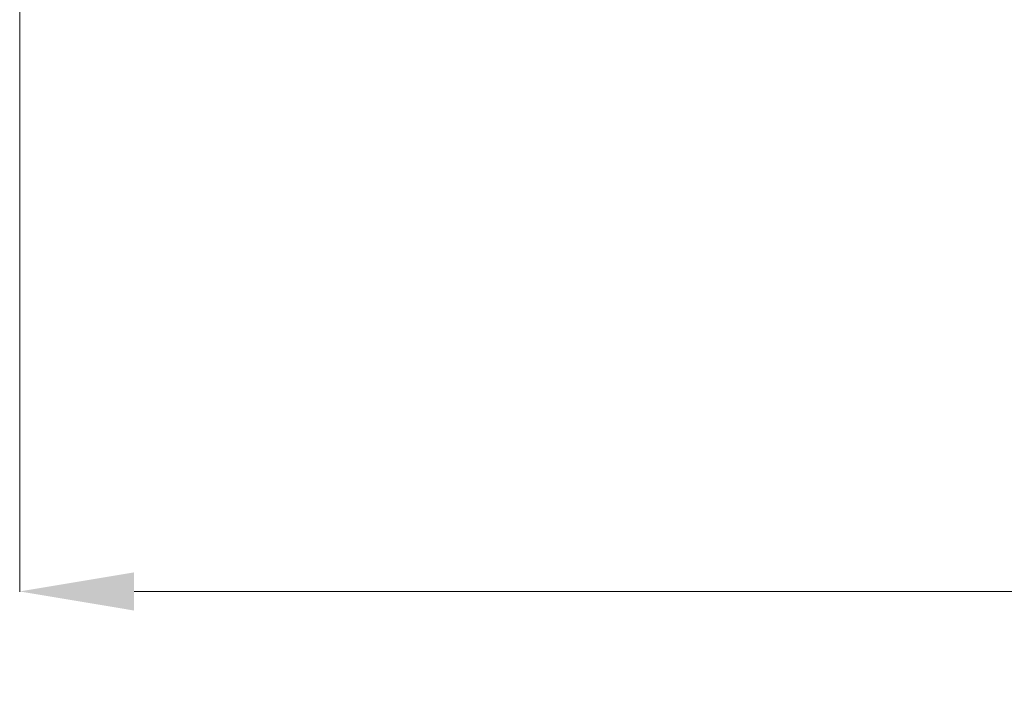
# Model space of a CAD drawing. Units: centimetres. Extents: x -11809 to 9318, y -4178 to 3623.
# Drawn here: x -11271 to -10927, y 1468 to 1701 of the extents above; entities that cross this region are included whole.
import ezdxf

# ---------------------------------------------------------------- set-up
doc = ezdxf.new("R2010")
doc.units = ezdxf.units.CM
doc.header["$MEASUREMENT"] = 0
doc.styles.get("Standard").update_dxf_attribs({"font": 'arial.ttf'})
doc.dimstyles.get("Standard").update_dxf_attribs({"dimtxt": 0.18, "dimasz": 0.18, "dimexe": 0.18, "dimexo": 0.0625, "dimgap": 0.09, "dimtad": 0, "dimtih": 1, "dimtoh": 1, "dimdec": 4, "dimzin": 0, "dimdsep": 46, "dimtxsty": 'Standard', "dimcen": 0.09, "dimadec": 0, "dimazin": 0, "dimtfac": 1, "dimtdec": 4, "dimtofl": 0, "dimtmove": 0, "dimatfit": 3, "dimfxl": 0, "dimtolj": 1, "dimtzin": 0, "dimarcsym": 0})

# ---------------------------------------------------------------- blocks, each defined once
blk = doc.blocks.new('*D32')
at = {"linetype": 'Continuous', "lineweight": 0}
for p, q in [((-10117.74, 1894.19), (-10117.74, 1500.8)), ((-11271.28, 1885.66), (-11271.28, 1500.8)), ((-11231.28, 1500.98), (-10767.1, 1500.98)), ((-10157.74, 1500.98), (-10621.93, 1500.98))]:
    blk.add_line(p, q, dxfattribs=at)
for points in [[(-11231.28, 1507.65), (-11231.28, 1494.31), (-11271.28, 1500.98)], [(-10157.74, 1507.65), (-10157.74, 1494.31), (-10117.74, 1500.98)]]:
    blk.add_solid(points, dxfattribs=at)
at = {"layer": 'Defpoints', "color": 0, "linetype": 'Continuous', "lineweight": 0}
for p in [(-10117.74, 1894.25), (-11271.28, 1885.73), (-10117.74, 1500.98)]:
    blk.add_point(p, dxfattribs=at)
at = {"linetype": 'Continuous', "lineweight": 0, "insert": (-10694.51, 1500.98), "char_height": 50, "attachment_point": 5}
blk.add_mtext('\\A1;1185', dxfattribs=at)

msp = doc.modelspace()

# ---------------------------------------------------------------- dimensions: what is measured, and where the dimension line sits
at = {"color": 0, "linetype": 'Continuous', "lineweight": 0}
dim = msp.add_linear_dim(base=(-10117.74, 1500.98), p1=(-11271.28, 1885.73), p2=(-10117.74, 1894.25), text='1185', dimstyle='Standard', override={"dimtxt": 50, "dimasz": 40, "dimdec": 0, "dimdsep": 0, "dimclrd": 256, "dimclre": 256, "dimclrt": 256, "dimtdec": 0, "dimlwd": 0, "dimlwe": 0}, dxfattribs=at)
dim.commit()
dim.dimension.update_dxf_attribs({"geometry": '*D32', "text_midpoint": (-10694.51, 1500.98)})

doc.saveas('drawing.dxf')
